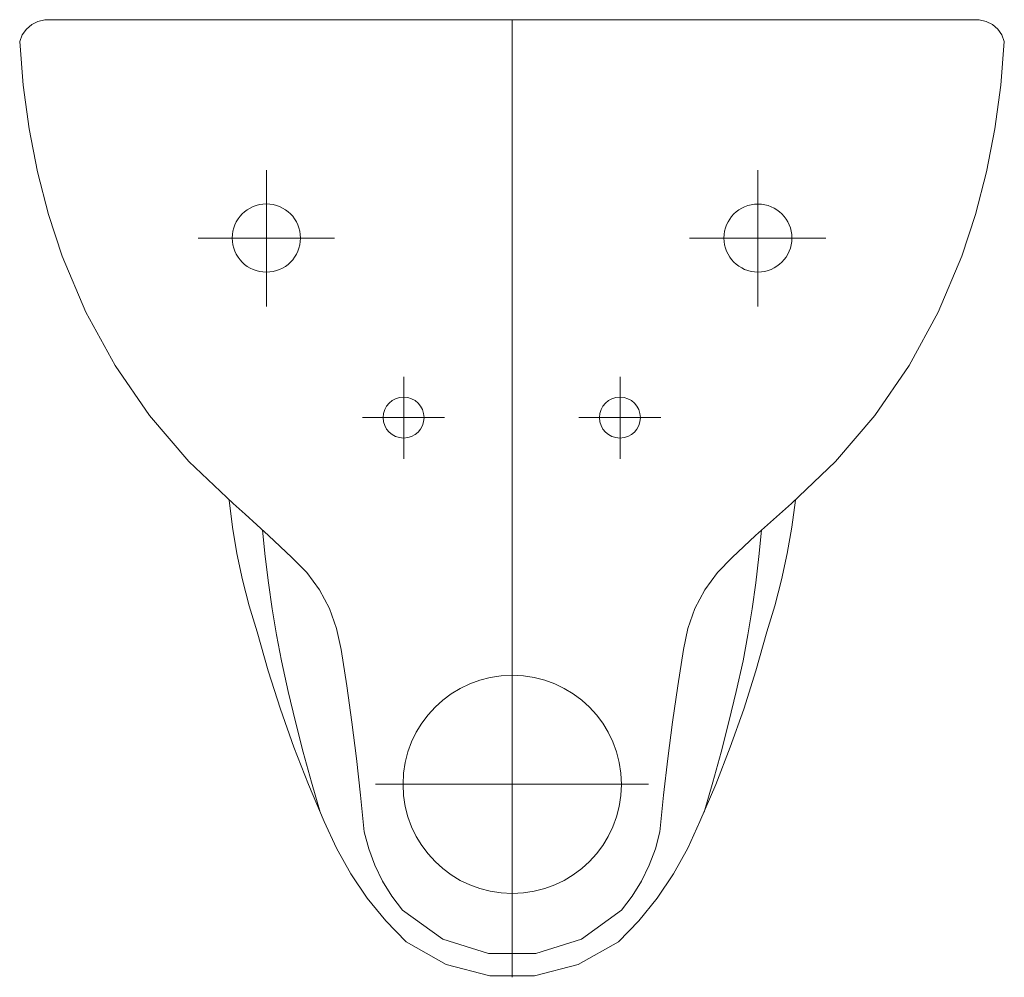
# Model space of a CAD drawing. Extents: x -0.182 to 0.182, y -0.354 to 0.
import ezdxf

# ---------------------------------------------------------------- set-up
doc = ezdxf.new("R2010")
doc.units = 0
doc.layers.get('defpoints').update_dxf_attribs({"color": 4})

msp = doc.modelspace()

# ---------------------------------------------------------------- linework, layer by layer
at = {"lineweight": 0}
msp.add_lwpolyline([(0.17258, 0), (-0.17258, 0), (-0.17512, -0.00062), (-0.17742, -0.0018), (-0.17939, -0.00346), (-0.1809, -0.00555), (-0.18187, -0.00801), (-0.18056, -0.02424), (-0.17835, -0.04033), (-0.17524, -0.05625), (-0.1712, -0.07195), (-0.16621, -0.08738), (-0.15742, -0.10809), (-0.14662, -0.12773), (-0.1339, -0.14616), (-0.11935, -0.16322), (-0.10304, -0.17877), (-0.0986, -0.18264), (-0.09424, -0.18657), (-0.08992, -0.19056), (-0.08564, -0.19458), (-0.08138, -0.19862), (-0.07581, -0.20424), (-0.07117, -0.21055), (-0.06748, -0.21745), (-0.0648, -0.22486), (-0.06317, -0.23266), (-0.06107, -0.24603), (-0.05916, -0.25946), (-0.05744, -0.27295), (-0.05592, -0.28648), (-0.05461, -0.30002), (-0.05291, -0.30628), (-0.05064, -0.31236), (-0.0478, -0.3182), (-0.04439, -0.32375), (-0.04042, -0.32897), (-0.02554, -0.33963), (-0.00869, -0.34496), (0.00882, -0.34496), (0.02563, -0.33963), (0.04042, -0.32897), (0.04441, -0.32375), (0.04785, -0.3182), (0.05072, -0.31236), (0.05298, -0.30628), (0.05461, -0.30002), (0.05601, -0.28648), (0.05759, -0.27295), (0.05933, -0.25946), (0.06126, -0.24603), (0.06335, -0.23266), (0.06491, -0.22486), (0.06757, -0.21745), (0.07126, -0.21055), (0.07589, -0.20424), (0.08138, -0.19862), (0.08566, -0.19458), (0.08998, -0.19056), (0.09435, -0.18657), (0.09876, -0.18264), (0.10322, -0.17877), (0.11946, -0.16322), (0.13399, -0.14616), (0.14671, -0.12773), (0.15749, -0.10809), (0.16621, -0.08738), (0.17121, -0.07195), (0.17529, -0.05625), (0.17843, -0.04033), (0.18063, -0.02424), (0.18187, -0.00801), (0.18092, -0.00555), (0.17944, -0.00346), (0.1775, -0.0018), (0.17519, -0.00062)], close=True, dxfattribs=at)
for points in [[(-0.1045, -0.1775), (-0.10329, -0.1874), (-0.10166, -0.19721), (-0.09958, -0.20693), (-0.09707, -0.21656), (-0.09412, -0.22611), (-0.09006, -0.24046), (-0.08554, -0.25466), (-0.08057, -0.26869), (-0.07517, -0.28255), (-0.06936, -0.2962), (-0.06489, -0.30606), (-0.05959, -0.3155), (-0.0535, -0.32446), (-0.04667, -0.33285), (-0.03914, -0.34062), (-0.02434, -0.34901), (-0.00824, -0.3532), (0.0083, -0.3532), (0.02443, -0.34901), (0.03932, -0.34062), (0.04683, -0.33285), (0.05362, -0.32446), (0.05965, -0.3155), (0.06491, -0.30606), (0.06936, -0.2962), (0.07524, -0.28255), (0.08065, -0.26869), (0.08559, -0.25466), (0.09008, -0.24046), (0.09412, -0.22611), (0.09707, -0.21656), (0.09959, -0.20693), (0.1017, -0.19721), (0.10339, -0.1874), (0.10468, -0.1775)], [(-0.09212, -0.1886), (-0.09115, -0.1983), (-0.09, -0.20797), (-0.08863, -0.21761), (-0.08704, -0.22723), (-0.0852, -0.23685), (-0.08271, -0.24817), (-0.08003, -0.2594), (-0.07716, -0.27057), (-0.0741, -0.28168), (-0.07082, -0.29274)], [(0.071, -0.29274), (0.07421, -0.28168), (0.07727, -0.27057), (0.08016, -0.2594), (0.08287, -0.24817), (0.08538, -0.23685), (0.08715, -0.22723), (0.08872, -0.21761), (0.09009, -0.20797), (0.09122, -0.1983), (0.09212, -0.1886)]]:
    msp.add_lwpolyline(points, dxfattribs=at)
at = {"layer": 'defpoints', "lineweight": 0}
for points in [[(0, 0), (0, -0.35372)], [(-0.09066, -0.05553), (-0.09066, -0.10595)], [(0.09084, -0.05553), (0.09084, -0.10595)], [(-0.11597, -0.08065), (-0.06554, -0.08065)], [(0.06554, -0.08065), (0.11597, -0.08065)], [(-0.04001, -0.1319), (-0.04001, -0.16215)], [(0.03992, -0.1319), (0.03992, -0.16215)], [(-0.05519, -0.14697), (-0.02494, -0.14697)], [(0.02474, -0.14697), (0.05499, -0.14697)], [(-0.05043, -0.28236), (0.05043, -0.28236)]]:
    msp.add_lwpolyline(points, dxfattribs=at)
for centre, radius in [((-0.09075, -0.08065), 0.01261), ((0.09084, -0.08065), 0.01256), ((-0.04006, -0.14697), 0.00756), ((0.03986, -0.14697), 0.00756), ((0.00009, -0.28245), 0.04033)]:
    msp.add_circle(centre, radius, dxfattribs=at)

doc.saveas('drawing.dxf')
